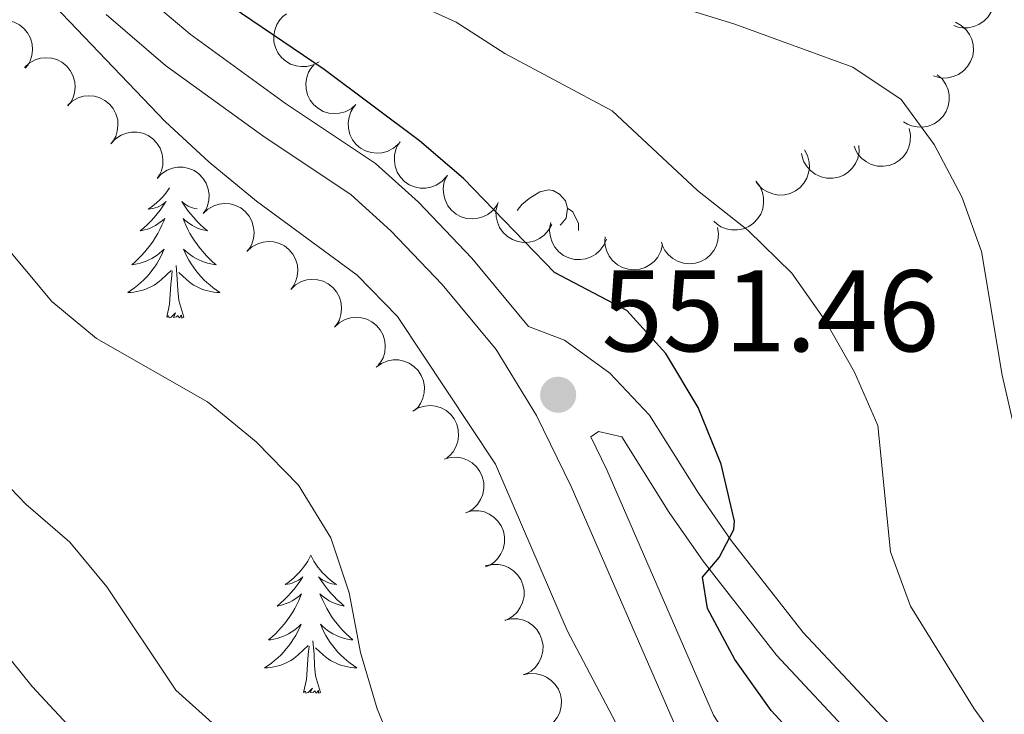
# Model space of a CAD drawing. Units: metres. Extents: x 624191 to 628699, y 703907 to 706957.
# Drawn here: x 625570 to 625655, y 705422 to 705482 of the extents above; entities that cross this region are included whole.
import ezdxf

# ---------------------------------------------------------------- set-up
doc = ezdxf.new("R2010")
doc.units = ezdxf.units.M
doc.header["$MEASUREMENT"] = 0
doc.linetypes.add('DGN Style 3', pattern=[78.89798, 56.3557, -22.54228])
for name, color, linetype, lineweight in [('Carátula', 7, 'Continuous', 0), ('Elementos auxiliares', 7, 'Continuous', 0), ('Entidades rústicas y varios', 7, 'Continuous', 0), ('Relieve y altimetría', 7, 'Continuous', 0), ('Textos de rotulación', 7, 'Continuous', 0), ('Viales y ferrocarril', 7, 'Continuous', 0)]:
    doc.layers.add(name, color=color, linetype=linetype, lineweight=lineweight)
doc.styles.add('Style-Arial', font='txt')

# ---------------------------------------------------------------- blocks, each defined once
blk = doc.blocks.new('5PATER_156')
at = {"layer": 'Relieve y altimetría', "linetype": 'Continuous', "lineweight": 0}
h = blk.add_hatch(color=250, dxfattribs=at)
edge = h.paths.add_edge_path()
edge.add_ellipse((0, 0), major_axis=(-1.096, -1.111), ratio=0.999422, start_angle=0, end_angle=360)

msp = doc.modelspace()

# ---------------------------------------------------------------- linework, layer by layer
at = {"layer": 'Carátula', "color": 7, "linetype": 'Continuous', "lineweight": 0}
msp.add_3dface([(624244.935, 703906.748), (628699.193, 703987.771), (628645.177, 706957.292), (624190.919, 706876.268)], dxfattribs=at)
at = {"layer": 'Elementos auxiliares', "color": 250, "linetype": 'Continuous', "lineweight": 0}
msp.add_3dface([(625068.43, 706629.73), (628492.24, 706692.04), (628534.9, 704378.77), (625109.95, 704316.47)], dxfattribs=at)
at = {"layer": 'Entidades rústicas y varios', "color": 92, "linetype": 'Continuous', "lineweight": 0, "flags": 128}
for points, elevation in [([(625652.63, 705485.935), (625653.12, 705485.66), (625653.545, 705485.256), (625653.82, 705484.86), (625653.996, 705484.451), (625654.116, 705483.973), (625654.136, 705483.481), (625654.06, 705482.996), (625653.878, 705482.528), (625653.612, 705482.096), (625653.261, 705481.73), (625652.802, 705481.424), (625652.362, 705481.251), (625651.878, 705481.148), (625651.386, 705481.134), (625651.012, 705481.21), (625650.648, 705481.345)], 538.994), ([(625566.733, 705480.947), (625567.146, 705481.327), (625567.661, 705481.607), (625568.123, 705481.746), (625568.567, 705481.787), (625569.058, 705481.753), (625569.532, 705481.621), (625569.97, 705481.399), (625570.359, 705481.081), (625570.687, 705480.694), (625570.927, 705480.247), (625571.077, 705479.717), (625571.105, 705479.245), (625571.053, 705478.753), (625570.915, 705478.28), (625570.728, 705477.948), (625570.486, 705477.644)], 560.96), ([(625595.843, 705478.216), (625595.348, 705477.951), (625594.78, 705477.808), (625594.298, 705477.788), (625593.858, 705477.858), (625593.39, 705478.013), (625592.964, 705478.259), (625592.595, 705478.583), (625592.298, 705478.987), (625592.076, 705479.444), (625591.954, 705479.936), (625591.941, 705480.488), (625592.032, 705480.952), (625592.204, 705481.415), (625592.455, 705481.839), (625592.719, 705482.114), (625593.028, 705482.349)], 549.259), ([(625650.798, 705481.623), (625651.292, 705481.355), (625651.723, 705480.958), (625652.004, 705480.566), (625652.186, 705480.159), (625652.313, 705479.683), (625652.341, 705479.192), (625652.272, 705478.706), (625652.097, 705478.235), (625651.837, 705477.799), (625651.491, 705477.428), (625651.037, 705477.115), (625650.6, 705476.936), (625650.117, 705476.826), (625649.626, 705476.804), (625649.251, 705476.874), (625648.885, 705477.004)], 540.738), ([(625570.406, 705477.715), (625570.819, 705478.095), (625571.334, 705478.375), (625571.796, 705478.514), (625572.239, 705478.555), (625572.731, 705478.522), (625573.205, 705478.39), (625573.643, 705478.167), (625574.032, 705477.849), (625574.36, 705477.463), (625574.6, 705477.016), (625574.75, 705476.485), (625574.778, 705476.013), (625574.726, 705475.521), (625574.588, 705475.048), (625574.401, 705474.716), (625574.159, 705474.412)], 559.928), ([(625599.032, 705474.516), (625598.607, 705474.148), (625598.084, 705473.884), (625597.619, 705473.759), (625597.174, 705473.731), (625596.683, 705473.779), (625596.213, 705473.926), (625595.783, 705474.161), (625595.403, 705474.49), (625595.087, 705474.887), (625594.86, 705475.341), (625594.727, 705475.876), (625594.713, 705476.348), (625594.779, 705476.839), (625594.931, 705477.307), (625595.129, 705477.633), (625595.379, 705477.93)], 550.177), ([(625649.215, 705477.094), (625649.635, 705476.721), (625649.965, 705476.237), (625650.15, 705475.792), (625650.236, 705475.355), (625650.252, 705474.862), (625650.169, 705474.377), (625649.991, 705473.919), (625649.715, 705473.5), (625649.363, 705473.135), (625648.942, 705472.851), (625648.43, 705472.648), (625647.963, 705472.573), (625647.468, 705472.575), (625646.984, 705472.664), (625646.635, 705472.817), (625646.307, 705473.027)], 542.125), ([(625574.121, 705474.44), (625574.537, 705474.818), (625575.054, 705475.094), (625575.517, 705475.23), (625575.961, 705475.269), (625576.452, 705475.232), (625576.925, 705475.097), (625577.361, 705474.871), (625577.748, 705474.551), (625578.074, 705474.162), (625578.311, 705473.714), (625578.458, 705473.182), (625578.482, 705472.71), (625578.428, 705472.218), (625578.287, 705471.747), (625578.097, 705471.416), (625577.854, 705471.113)], 559.334), ([(625602.685, 705471.102), (625602.26, 705470.734), (625601.737, 705470.47), (625601.271, 705470.345), (625600.827, 705470.317), (625600.336, 705470.365), (625599.866, 705470.511), (625599.436, 705470.747), (625599.056, 705471.076), (625598.74, 705471.473), (625598.513, 705471.927), (625598.379, 705472.462), (625598.366, 705472.934), (625598.432, 705473.425), (625598.584, 705473.893), (625598.782, 705474.219), (625599.032, 705474.516)], 550.177), ([(625646.799, 705472.444), (625646.913, 705471.894), (625646.889, 705471.308), (625646.772, 705470.841), (625646.58, 705470.439), (625646.298, 705470.034), (625645.942, 705469.695), (625645.527, 705469.433), (625645.054, 705469.262), (625644.554, 705469.179), (625644.047, 705469.202), (625643.515, 705469.345), (625643.095, 705469.564), (625642.699, 705469.86), (625642.364, 705470.221), (625642.176, 705470.552), (625642.038, 705470.916)], 542.712), ([(625577.883, 705471.155), (625578.269, 705471.564), (625578.763, 705471.879), (625579.213, 705472.051), (625579.653, 705472.123), (625580.146, 705472.125), (625580.628, 705472.027), (625581.08, 705471.836), (625581.491, 705471.546), (625581.846, 705471.184), (625582.117, 705470.755), (625582.304, 705470.236), (625582.365, 705469.767), (625582.348, 705469.273), (625582.244, 705468.792), (625582.081, 705468.447), (625581.862, 705468.126)], 559.209), ([(625606.827, 705468.268), (625606.442, 705467.859), (625605.949, 705467.543), (625605.498, 705467.371), (625605.059, 705467.297), (625604.566, 705467.296), (625604.084, 705467.393), (625603.631, 705467.583), (625603.22, 705467.872), (625602.865, 705468.234), (625602.593, 705468.663), (625602.405, 705469.181), (625602.344, 705469.65), (625602.359, 705470.145), (625602.463, 705470.626), (625602.626, 705470.97), (625602.845, 705471.292)], 550.177), ([(625637.749, 705470.603), (625638.016, 705470.108), (625638.159, 705469.54), (625638.18, 705469.058), (625638.11, 705468.618), (625637.955, 705468.15), (625637.71, 705467.724), (625637.386, 705467.355), (625636.982, 705467.056), (625636.526, 705466.834), (625636.034, 705466.712), (625635.482, 705466.698), (625635.018, 705466.788), (625634.554, 705466.96), (625634.131, 705467.211), (625633.855, 705467.474), (625633.62, 705467.783)], 546.218), ([(625642.453, 705470.982), (625642.471, 705470.421), (625642.346, 705469.848), (625642.15, 705469.408), (625641.892, 705469.045), (625641.545, 705468.694), (625641.136, 705468.421), (625640.681, 705468.235), (625640.187, 705468.148), (625639.679, 705468.152), (625639.184, 705468.262), (625638.684, 705468.495), (625638.309, 705468.782), (625637.97, 705469.143), (625637.702, 705469.556), (625637.573, 705469.915), (625637.5, 705470.296)], 544.623), ([(625581.862, 705468.126), (625582.247, 705468.535), (625582.741, 705468.851), (625583.192, 705469.022), (625583.631, 705469.095), (625584.124, 705469.096), (625584.606, 705468.998), (625585.059, 705468.807), (625585.469, 705468.518), (625585.824, 705468.155), (625586.095, 705467.726), (625586.282, 705467.208), (625586.343, 705466.739), (625586.327, 705466.244), (625586.223, 705465.763), (625586.059, 705465.419), (625585.84, 705465.098)], 559.209), ([(625611.215, 705465.844), (625610.877, 705465.395), (625610.421, 705465.027), (625609.992, 705464.807), (625609.563, 705464.686), (625609.073, 705464.631), (625608.583, 705464.675), (625608.113, 705464.815), (625607.672, 705465.057), (625607.28, 705465.378), (625606.963, 705465.775), (625606.72, 705466.27), (625606.607, 705466.729), (625606.569, 705467.222), (625606.62, 705467.712), (625606.744, 705468.072), (625606.927, 705468.415)], 550.177), ([(625633.541, 705467.899), (625633.884, 705467.454), (625634.118, 705466.916), (625634.217, 705466.444), (625634.219, 705465.999), (625634.142, 705465.512), (625633.97, 705465.051), (625633.71, 705464.634), (625633.36, 705464.274), (625632.946, 705463.981), (625632.479, 705463.781), (625631.938, 705463.678), (625631.465, 705463.691), (625630.979, 705463.785), (625630.521, 705463.964), (625630.206, 705464.18), (625629.924, 705464.447)], 546.552), ([(625585.844, 705465.103), (625586.255, 705465.486), (625586.768, 705465.77), (625587.229, 705465.912), (625587.672, 705465.956), (625588.164, 705465.926), (625588.639, 705465.797), (625589.078, 705465.578), (625589.469, 705465.263), (625589.8, 705464.879), (625590.044, 705464.433), (625590.197, 705463.904), (625590.228, 705463.432), (625590.18, 705462.939), (625590.045, 705462.466), (625589.86, 705462.133), (625589.621, 705461.826)], 559.209), ([(625615.931, 705464.143), (625615.662, 705463.649), (625615.265, 705463.218), (625614.873, 705462.938), (625614.466, 705462.755), (625613.99, 705462.629), (625613.498, 705462.601), (625613.013, 705462.67), (625612.542, 705462.845), (625612.106, 705463.106), (625611.735, 705463.451), (625611.422, 705463.905), (625611.243, 705464.343), (625611.133, 705464.826), (625611.112, 705465.317), (625611.182, 705465.692), (625611.312, 705466.058)], 549.899), ([(625620.654, 705462.9), (625620.437, 705462.381), (625620.086, 705461.912), (625619.725, 705461.593), (625619.339, 705461.37), (625618.878, 705461.196), (625618.392, 705461.118), (625617.901, 705461.137), (625617.415, 705461.263), (625616.955, 705461.478), (625616.551, 705461.784), (625616.193, 705462.203), (625615.971, 705462.621), (625615.812, 705463.089), (625615.74, 705463.576), (625615.772, 705463.956), (625615.864, 705464.334)], 548.833), ([(625630.246, 705463.891), (625630.331, 705463.335), (625630.274, 705462.752), (625630.132, 705462.291), (625629.918, 705461.901), (625629.615, 705461.512), (625629.24, 705461.193), (625628.811, 705460.954), (625628.33, 705460.809), (625627.826, 705460.754), (625627.321, 705460.804), (625626.797, 705460.977), (625626.391, 705461.218), (625626.011, 705461.536), (625625.697, 705461.915), (625625.527, 705462.256), (625625.409, 705462.626)], 546.884), ([(625625.491, 705462.399), (625625.355, 705461.853), (625625.079, 705461.336), (625624.771, 705460.966), (625624.423, 705460.687), (625623.994, 705460.444), (625623.526, 705460.293), (625623.038, 705460.238), (625622.538, 705460.289), (625622.051, 705460.43), (625621.605, 705460.671), (625621.187, 705461.032), (625620.904, 705461.41), (625620.676, 705461.849), (625620.531, 705462.32), (625620.504, 705462.7), (625620.538, 705463.087)], 547.603), ([(625589.621, 705461.826), (625590.032, 705462.21), (625590.545, 705462.493), (625591.005, 705462.636), (625591.449, 705462.68), (625591.941, 705462.65), (625592.416, 705462.521), (625592.855, 705462.302), (625593.246, 705461.987), (625593.577, 705461.602), (625593.82, 705461.157), (625593.974, 705460.627), (625594.005, 705460.156), (625593.957, 705459.663), (625593.822, 705459.189), (625593.637, 705458.856), (625593.398, 705458.55)], 559.209), ([(625593.398, 705458.55), (625593.809, 705458.934), (625594.322, 705459.217), (625594.782, 705459.359), (625595.226, 705459.404), (625595.718, 705459.373), (625596.193, 705459.245), (625596.632, 705459.025), (625597.023, 705458.71), (625597.354, 705458.326), (625597.597, 705457.88), (625597.751, 705457.351), (625597.782, 705456.879), (625597.734, 705456.387), (625597.599, 705455.913), (625597.414, 705455.58), (625597.175, 705455.274)], 559.209), ([(625597.175, 705455.274), (625597.586, 705455.657), (625598.099, 705455.94), (625598.559, 705456.083), (625599.003, 705456.127), (625599.495, 705456.097), (625599.97, 705455.968), (625600.409, 705455.749), (625600.8, 705455.434), (625601.131, 705455.049), (625601.374, 705454.604), (625601.528, 705454.074), (625601.559, 705453.603), (625601.511, 705453.11), (625601.376, 705452.637), (625601.191, 705452.304), (625600.952, 705451.997)], 559.209), ([(625600.772, 705451.829), (625601.227, 705452.158), (625601.771, 705452.376), (625602.246, 705452.46), (625602.692, 705452.449), (625603.176, 705452.358), (625603.631, 705452.172), (625604.04, 705451.899), (625604.389, 705451.538), (625604.67, 705451.116), (625604.856, 705450.644), (625604.943, 705450.099), (625604.915, 705449.627), (625604.807, 705449.145), (625604.614, 705448.692), (625604.389, 705448.384), (625604.114, 705448.11)], 558.908), ([(625603.926, 705448.03), (625604.413, 705448.311), (625604.976, 705448.471), (625605.457, 705448.506), (625605.899, 705448.449), (625606.372, 705448.309), (625606.805, 705448.076), (625607.183, 705447.763), (625607.494, 705447.368), (625607.729, 705446.919), (625607.866, 705446.43), (625607.896, 705445.88), (625607.82, 705445.413), (625607.662, 705444.944), (625607.424, 705444.513), (625607.168, 705444.23), (625606.866, 705443.986)], 558.172), ([(625606.633, 705443.871), (625607.173, 705444.028), (625607.758, 705444.048), (625608.234, 705443.967), (625608.649, 705443.806), (625609.074, 705443.556), (625609.44, 705443.227), (625609.732, 705442.832), (625609.939, 705442.375), (625610.06, 705441.882), (625610.075, 705441.375), (625609.973, 705440.833), (625609.787, 705440.398), (625609.521, 705439.981), (625609.187, 705439.619), (625608.871, 705439.406), (625608.519, 705439.241)], 558.055), ([(625608.513, 705439.286), (625609.058, 705439.422), (625609.644, 705439.42), (625610.116, 705439.321), (625610.525, 705439.144), (625610.94, 705438.878), (625611.292, 705438.535), (625611.57, 705438.13), (625611.758, 705437.664), (625611.861, 705437.167), (625611.857, 705436.66), (625611.734, 705436.122), (625611.531, 705435.695), (625611.25, 705435.288), (625610.902, 705434.94), (625610.578, 705434.738), (625610.221, 705434.587)], 558.692), ([(625610.195, 705434.657), (625610.741, 705434.792), (625611.327, 705434.79), (625611.798, 705434.691), (625612.208, 705434.514), (625612.623, 705434.248), (625612.975, 705433.905), (625613.252, 705433.5), (625613.441, 705433.034), (625613.544, 705432.537), (625613.54, 705432.03), (625613.416, 705431.493), (625613.214, 705431.065), (625612.933, 705430.658), (625612.585, 705430.31), (625612.261, 705430.109), (625611.903, 705429.957)], 559.549), ([(625611.881, 705429.982), (625612.43, 705430.104), (625613.015, 705430.088), (625613.485, 705429.977), (625613.889, 705429.791), (625614.298, 705429.515), (625614.642, 705429.164), (625614.909, 705428.752), (625615.087, 705428.282), (625615.178, 705427.783), (625615.161, 705427.276), (625615.025, 705426.741), (625614.813, 705426.319), (625614.522, 705425.919), (625614.166, 705425.579), (625613.837, 705425.386), (625613.476, 705425.243)], 559.966), ([(625613.475, 705425.244), (625614.024, 705425.367), (625614.609, 705425.351), (625615.079, 705425.24), (625615.483, 705425.054), (625615.892, 705424.778), (625616.236, 705424.426), (625616.504, 705424.015), (625616.681, 705423.545), (625616.772, 705423.046), (625616.756, 705422.538), (625616.619, 705422.004), (625616.407, 705421.582), (625616.116, 705421.182), (625615.76, 705420.842), (625615.431, 705420.648), (625615.07, 705420.506)], 560.097)]:
    msp.add_lwpolyline(points, dxfattribs=dict(at, elevation=elevation))
for points in [[(625582.929, 705467.314), (625582.877, 705467.232), (625582.695, 705466.975), (625582.501, 705466.727), (625582.294, 705466.489), (625582.075, 705466.263), (625581.845, 705466.047), (625581.605, 705465.844), (625581.354, 705465.653), (625581.094, 705465.475), (625581.293, 705465.498), (625581.496, 705465.536), (625581.695, 705465.591), (625581.89, 705465.66), (625582.079, 705465.745), (625582.26, 705465.844), (625582.434, 705465.956), (625582.639, 705466.147), (625582.598, 705466.082), (625582.368, 705465.737), (625582.125, 705465.401), (625581.869, 705465.075), (625581.601, 705464.759), (625581.321, 705464.454), (625581.029, 705464.16), (625580.726, 705463.877), (625580.413, 705463.606), (625580.537, 705463.629), (625580.783, 705463.687), (625581.025, 705463.76), (625581.261, 705463.848), (625581.492, 705463.951), (625581.715, 705464.069), (625581.931, 705464.2), (625582.138, 705464.345), (625582.335, 705464.502), (625582.522, 705464.672), (625582.434, 705464.45), (625582.278, 705464.089), (625582.107, 705463.735), (625581.922, 705463.388), (625581.722, 705463.048), (625581.51, 705462.717), (625581.283, 705462.395), (625581.044, 705462.083), (625580.793, 705461.78), (625580.529, 705461.488), (625580.254, 705461.207), (625579.967, 705460.937), (625579.67, 705460.679), (625579.866, 705460.704), (625580.133, 705460.751), (625580.396, 705460.814), (625580.655, 705460.893), (625580.91, 705460.987), (625581.158, 705461.095), (625581.399, 705461.218), (625581.633, 705461.356), (625581.858, 705461.506), (625582.074, 705461.67), (625582.28, 705461.846), (625582.475, 705462.034), (625582.334, 705461.707), (625582.179, 705461.386), (625582.01, 705461.072), (625581.827, 705460.767), (625581.63, 705460.47), (625581.42, 705460.182), (625581.197, 705459.904), (625580.962, 705459.636), (625580.716, 705459.378), (625580.458, 705459.133), (625580.189, 705458.899), (625579.91, 705458.677), (625579.621, 705458.468), (625579.331, 705458.277), (625579.596, 705458.286), (625579.859, 705458.311), (625580.121, 705458.352), (625580.38, 705458.409), (625580.635, 705458.481), (625580.885, 705458.568), (625581.129, 705458.671), (625581.367, 705458.787), (625581.597, 705458.918), (625581.819, 705459.063), (625582.032, 705459.221), (625582.235, 705459.391), (625583.083, 705460.19)], [(625612.959, 705465.375), (625613.358, 705465.87), (625613.993, 705466.4), (625614.893, 705466.985), (625615.638, 705467.145), (625616.063, 705467.09), (625616.593, 705466.775), (625617.123, 705466.19), (625617.283, 705465.55), (625617.173, 705464.7), (625616.748, 705464.17), (625616.671, 705464.092)], [(625585.31, 705465.502), (625585.126, 705465.536), (625584.927, 705465.591), (625584.732, 705465.66), (625584.543, 705465.745), (625584.362, 705465.844), (625584.188, 705465.956), (625583.983, 705466.147), (625584.024, 705466.082), (625584.254, 705465.737), (625584.497, 705465.401), (625584.753, 705465.075), (625585.021, 705464.759), (625585.301, 705464.454), (625585.593, 705464.16), (625585.896, 705463.877), (625586.209, 705463.606), (625586.085, 705463.629), (625585.839, 705463.687), (625585.597, 705463.76), (625585.361, 705463.848), (625585.13, 705463.951), (625584.907, 705464.069), (625584.691, 705464.2), (625584.484, 705464.345), (625584.287, 705464.502), (625584.1, 705464.672), (625584.188, 705464.45), (625584.344, 705464.089), (625584.515, 705463.735), (625584.7, 705463.388), (625584.9, 705463.048), (625585.112, 705462.717), (625585.339, 705462.395), (625585.578, 705462.083), (625585.829, 705461.78), (625586.093, 705461.488), (625586.368, 705461.207), (625586.655, 705460.937), (625586.952, 705460.679), (625586.756, 705460.704), (625586.489, 705460.751), (625586.226, 705460.814), (625585.967, 705460.893), (625585.712, 705460.987), (625585.464, 705461.095), (625585.223, 705461.218), (625584.989, 705461.356), (625584.764, 705461.506), (625584.548, 705461.67), (625584.342, 705461.846), (625584.147, 705462.034), (625584.288, 705461.707), (625584.443, 705461.386), (625584.612, 705461.072), (625584.795, 705460.767), (625584.992, 705460.47), (625585.202, 705460.182), (625585.425, 705459.904), (625585.66, 705459.636), (625585.906, 705459.378), (625586.164, 705459.133), (625586.433, 705458.899), (625586.712, 705458.677), (625587.001, 705458.468), (625587.291, 705458.277), (625587.026, 705458.286), (625586.763, 705458.311), (625586.501, 705458.352), (625586.242, 705458.409), (625585.987, 705458.481), (625585.737, 705458.568), (625585.493, 705458.671), (625585.255, 705458.787), (625585.025, 705458.918), (625584.803, 705459.063), (625584.59, 705459.221), (625584.387, 705459.391), (625583.729, 705460.011)], [(625617.283, 705465.55), (625617.758, 705465.235), (625618.073, 705464.595), (625618.233, 705464.275), (625618.233, 705463.695), (625618.233, 705463.625)], [(625584.162, 705456.141), (625583.733, 705457.581), (625583.642, 705458.485), (625583.596, 705459.434), (625583.494, 705460.598)], [(625582.692, 705456.141), (625582.937, 705457.259), (625583.05, 705459.001), (625583.098, 705459.434), (625583.161, 705460.157)], [(625584.162, 705456.141), (625583.988, 705456.073), (625583.969, 705456.312), (625583.779, 705456.09), (625583.658, 705456.293), (625583.537, 705456.185), (625583.267, 705456.131), (625583.463, 705456.524), (625583.078, 705456.144), (625582.89, 705456.09), (625582.849, 705456.252), (625582.692, 705456.141)], [(625595.128, 705435.579), (625595.017, 705435.36), (625594.862, 705435.085), (625594.694, 705434.819), (625594.512, 705434.562), (625594.318, 705434.314), (625594.111, 705434.076), (625593.892, 705433.85), (625593.662, 705433.634), (625593.422, 705433.431), (625593.171, 705433.24), (625592.911, 705433.062), (625593.11, 705433.085), (625593.313, 705433.123), (625593.512, 705433.178), (625593.707, 705433.247), (625593.896, 705433.332), (625594.077, 705433.431), (625594.251, 705433.543), (625594.456, 705433.734), (625594.415, 705433.669), (625594.185, 705433.324), (625593.942, 705432.988), (625593.686, 705432.662), (625593.418, 705432.346), (625593.138, 705432.041), (625592.846, 705431.747), (625592.543, 705431.464), (625592.23, 705431.193), (625592.354, 705431.216), (625592.6, 705431.274), (625592.842, 705431.347), (625593.078, 705431.435), (625593.309, 705431.538), (625593.532, 705431.656), (625593.748, 705431.787), (625593.955, 705431.932), (625594.152, 705432.089), (625594.339, 705432.259), (625594.251, 705432.037), (625594.095, 705431.676), (625593.924, 705431.322), (625593.739, 705430.975), (625593.539, 705430.635), (625593.327, 705430.304), (625593.1, 705429.982), (625592.861, 705429.67), (625592.61, 705429.367), (625592.346, 705429.075), (625592.071, 705428.794), (625591.784, 705428.524), (625591.487, 705428.266), (625591.683, 705428.291), (625591.95, 705428.338), (625592.213, 705428.401), (625592.472, 705428.48), (625592.727, 705428.574), (625592.975, 705428.682), (625593.216, 705428.805), (625593.45, 705428.943), (625593.675, 705429.093), (625593.891, 705429.257), (625594.097, 705429.433), (625594.292, 705429.621), (625594.151, 705429.294), (625593.996, 705428.973), (625593.827, 705428.659), (625593.644, 705428.354), (625593.447, 705428.057), (625593.237, 705427.769), (625593.014, 705427.491), (625592.779, 705427.223), (625592.533, 705426.965), (625592.275, 705426.72), (625592.006, 705426.486), (625591.727, 705426.264), (625591.438, 705426.055), (625591.148, 705425.864), (625591.413, 705425.873), (625591.676, 705425.898), (625591.938, 705425.939), (625592.197, 705425.996), (625592.452, 705426.068), (625592.702, 705426.155), (625592.946, 705426.258), (625593.184, 705426.374), (625593.414, 705426.505), (625593.636, 705426.65), (625593.849, 705426.808), (625594.052, 705426.978), (625594.9, 705427.777)], [(625595.128, 705435.579), (625595.239, 705435.36), (625595.394, 705435.085), (625595.562, 705434.819), (625595.744, 705434.562), (625595.938, 705434.314), (625596.145, 705434.076), (625596.364, 705433.85), (625596.594, 705433.634), (625596.834, 705433.431), (625597.085, 705433.24), (625597.345, 705433.062), (625597.146, 705433.085), (625596.943, 705433.123), (625596.744, 705433.178), (625596.549, 705433.247), (625596.36, 705433.332), (625596.179, 705433.431), (625596.005, 705433.543), (625595.8, 705433.734), (625595.841, 705433.669), (625596.071, 705433.324), (625596.314, 705432.988), (625596.57, 705432.662), (625596.838, 705432.346), (625597.118, 705432.041), (625597.41, 705431.747), (625597.713, 705431.464), (625598.026, 705431.193), (625597.902, 705431.216), (625597.656, 705431.274), (625597.414, 705431.347), (625597.178, 705431.435), (625596.947, 705431.538), (625596.724, 705431.656), (625596.508, 705431.787), (625596.301, 705431.932), (625596.104, 705432.089), (625595.917, 705432.259), (625596.005, 705432.037), (625596.161, 705431.676), (625596.332, 705431.322), (625596.517, 705430.975), (625596.717, 705430.635), (625596.929, 705430.304), (625597.156, 705429.982), (625597.395, 705429.67), (625597.646, 705429.367), (625597.91, 705429.075), (625598.185, 705428.794), (625598.472, 705428.524), (625598.769, 705428.266), (625598.573, 705428.291), (625598.306, 705428.338), (625598.043, 705428.401), (625597.784, 705428.48), (625597.529, 705428.574), (625597.281, 705428.682), (625597.04, 705428.805), (625596.806, 705428.943), (625596.581, 705429.093), (625596.365, 705429.257), (625596.159, 705429.433), (625595.964, 705429.621), (625596.105, 705429.294), (625596.26, 705428.973), (625596.429, 705428.659), (625596.612, 705428.354), (625596.809, 705428.057), (625597.019, 705427.769), (625597.242, 705427.491), (625597.477, 705427.223), (625597.723, 705426.965), (625597.981, 705426.72), (625598.25, 705426.486), (625598.529, 705426.264), (625598.818, 705426.055), (625599.108, 705425.864), (625598.843, 705425.873), (625598.58, 705425.898), (625598.318, 705425.939), (625598.059, 705425.996), (625597.804, 705426.068), (625597.554, 705426.155), (625597.31, 705426.258), (625597.072, 705426.374), (625596.842, 705426.505), (625596.62, 705426.65), (625596.407, 705426.808), (625596.204, 705426.978), (625595.546, 705427.598)], [(625595.979, 705423.728), (625595.55, 705425.168), (625595.459, 705426.072), (625595.413, 705427.021), (625595.311, 705428.185)], [(625594.509, 705423.728), (625594.754, 705424.846), (625594.867, 705426.588), (625594.915, 705427.021), (625594.978, 705427.744)], [(625595.979, 705423.728), (625595.805, 705423.66), (625595.786, 705423.899), (625595.596, 705423.677), (625595.475, 705423.88), (625595.354, 705423.772), (625595.084, 705423.718), (625595.28, 705424.111), (625594.895, 705423.731), (625594.707, 705423.677), (625594.666, 705423.839), (625594.509, 705423.728)]]:
    msp.add_lwpolyline(points, dxfattribs=at)
at = {"layer": 'Relieve y altimetría', "color": 30, "linetype": 'Continuous', "lineweight": 0, "flags": 128}
for points, elevation in [([(625664.54, 705405.633), (625652.402, 705422.315), (625646.907, 705431.179), (625645.191, 705435.875), (625644.072, 705446.789), (625642.071, 705451.384), (625639.539, 705455.858), (625636.649, 705459.938), (625632.876, 705463.632), (625628.512, 705467.09), (625621.145, 705473.984), (625611.872, 705478.919), (625607.671, 705481.631), (625598.092, 705486.006)], 545), ([(625523.701, 705485.504), (625531.59, 705477.978), (625534.736, 705474.093), (625537.335, 705469.173), (625539.296, 705464.283), (625540.72, 705459.457), (625543.21, 705454.68), (625546.537, 705450.946), (625561.409, 705436.224), (625571.086, 705424.237), (625576.772, 705418.117), (625585.599, 705409.417), (625592.106, 705401.716), (625594.945, 705397.601), (625601.834, 705386.161), (625619.279, 705355.344), (625627.666, 705342.303), (625639.24, 705319.795), (625652.276, 705296.838)], 570), ([(625657.596, 705362.966), (625653.644, 705372.433), (625651.131, 705376.764), (625648.099, 705380.759), (625642.425, 705389.968), (625638.873, 705393.673), (625633.12, 705402.656), (625626.755, 705411.054), (625617.264, 705429.093), (625611.087, 705443.462), (625602.621, 705456.209), (625599.12, 705459.782), (625590.438, 705466.159), (625586.348, 705469.543), (625582.564, 705473.053), (625571.091, 705485.046)], 555), ([(625535.392, 705484.942), (625538.804, 705481.364), (625542.112, 705477.16), (625545.021, 705472.936), (625550.292, 705463.797), (625553.111, 705459.667), (625563.22, 705447.595), (625570.517, 705440.009), (625574.316, 705436.716), (625577.519, 705432.862), (625583.492, 705423.933), (625587.202, 705420.581), (625591.313, 705417.422), (625600.989, 705405.266), (625604.813, 705401.441), (625608.294, 705397.333), (625612.96, 705389.891), (625615.446, 705385.113), (625617.833, 705380.239), (625622.005, 705370.174), (625624.421, 705365.796), (625636.13, 705348.294)], 565), ([(625655.928, 705446.246), (625654.812, 705451.13), (625653.043, 705461.831), (625651.341, 705466.534), (625648.952, 705471.049), (625646.103, 705474.963), (625641.927, 705477.749), (625631.733, 705481.456), (625621.912, 705484.515)], 540), ([(625612.46, 705405.523), (625608.151, 705408.768), (625604.885, 705412.554), (625600.85, 705422.31), (625599.435, 705427.179), (625598.449, 705432.346), (625596.855, 705437.086), (625594.065, 705441.626), (625590.423, 705445.371), (625586.216, 705448.822), (625576.642, 705454.312), (625572.784, 705457.494), (625565.91, 705465.714), (625561.512, 705470.402), (625555.893, 705479.392), (625552.809, 705483.563)], 560)]:
    msp.add_lwpolyline(points, dxfattribs=dict(at, elevation=elevation))
at = {"layer": 'Relieve y altimetría', "color": 30, "linetype": 'Continuous', "lineweight": 30, "elevation": 550, "flags": 128}
msp.add_lwpolyline([(625667.889, 705369.565), (625656.201, 705392.673), (625654.257, 705397.281), (625649.083, 705406.246), (625645.64, 705410.489), (625634.889, 705422.161), (625631.736, 705426.579), (625629.391, 705430.993), (625628.955, 705433.686), (625630.388, 705435.398), (625631.655, 705437.813), (625631.71, 705438.533), (625630.548, 705443.454), (625628.587, 705448.344), (625625.791, 705453.018), (625622.417, 705456.73), (625616.173, 705459.999), (625608.321, 705468.118), (625604.528, 705471.377), (625596.282, 705477.532), (625587.352, 705483.603)], dxfattribs=at)
at = {"layer": 'Viales y ferrocarril', "color": 250, "linetype": 'Continuous', "lineweight": 0}
for points in [[(625579.803, 705484.768, 552.082), (625584.713, 705480.58, 552.082), (625592.955, 705474.611, 551.912), (625600.711, 705469.411, 551.573), (625604.427, 705466.068, 551.573), (625609.021, 705461.243, 551.573), (625613.914, 705455.348, 551.573)], [(625656.467, 705382.417, 551.307), (625652.089, 705390.093, 551.495), (625644.386, 705401.216, 551.573), (625635.244, 705413.506, 551.573), (625629.91, 705421.765, 551.573), (625620.701, 705442.958, 551.573), (625619.312, 705445.803, 551.573), (625619.957, 705446.278, 551.573), (625621.985, 705445.817, 551.375), (625626.068, 705439.291, 550.217), (625628.991, 705435.072, 549.729), (625635.346, 705426.955, 548.522), (625642.283, 705419.536, 547.69), (625653.349, 705408.614, 546.319), (625678.593, 705381.377, 543.269)]]:
    msp.add_polyline3d(points, dxfattribs=at)
at = {"layer": 'Viales y ferrocarril', "color": 250, "linetype": 'DGN Style 3', "lineweight": 0}
for points in [[(625577.454, 705482.283, 552.082), (625582.6, 705477.894, 552.082), (625591.002, 705471.809, 551.912), (625598.608, 705466.71, 551.573), (625602.045, 705463.618, 551.573), (625606.468, 705458.973, 551.573), (625611.129, 705453.357, 551.573), (625614.61, 705447.656, 551.573), (625617.599, 705441.529, 551.573), (625626.89, 705420.148, 551.573), (625632.437, 705411.559, 551.573), (625641.612, 705399.224, 551.573), (625649.197, 705388.271, 551.495), (625653.476, 705380.769, 551.307), (625668.513, 705352.529, 550.652), (625672.138, 705346.656, 550.557), (625678.099, 705338.431, 550.052), (625681.567, 705333.895, 550.048), (625691.198, 705322.316, 550.048), (625698.155, 705315.711, 549.879), (625715.827, 705301.74, 549.201), (625729.478, 705290.315, 548.354)], [(625613.914, 705455.348, 551.573), (625617.037, 705454.158, 551.573), (625620.949, 705451.315, 551.573), (625624.386, 705447.671, 551.375), (625628.589, 705440.952, 550.217), (625631.422, 705436.864, 549.729), (625637.641, 705428.92, 548.522), (625644.447, 705421.642, 547.69), (625655.517, 705410.715, 546.319), (625680.889, 705383.34, 543.269), (625688.497, 705373.687, 541.913), (625698.612, 705362.04, 540.624), (625704.938, 705355.861, 539.621), (625708.677, 705352.787, 539.032), (625716.583, 705347.238, 537.846), (625741.991, 705332.729, 535.853), (625774.366, 705312.383, 534.118), (625786.892, 705304.069, 533.948), (625797.514, 705297.491, 532.932)]]:
    msp.add_polyline3d(points, dxfattribs=at)

# ---------------------------------------------------------------- block references
at = {"layer": 'Relieve y altimetría', "color": 250, "linetype": 'Continuous', "lineweight": 0}
msp.add_blockref('5PATER_156', (625616.486, 705449.447, 551.464), dxfattribs=at)

# ---------------------------------------------------------------- texts
at = {"layer": 'Textos de rotulación', "color": 250, "linetype": 'Continuous', "lineweight": 0, "style": 'Style-Arial'}
msp.add_text('551.46', height=7, dxfattribs=at).set_placement((625620.236, 705453.197, 551.464))

doc.saveas('drawing.dxf')
